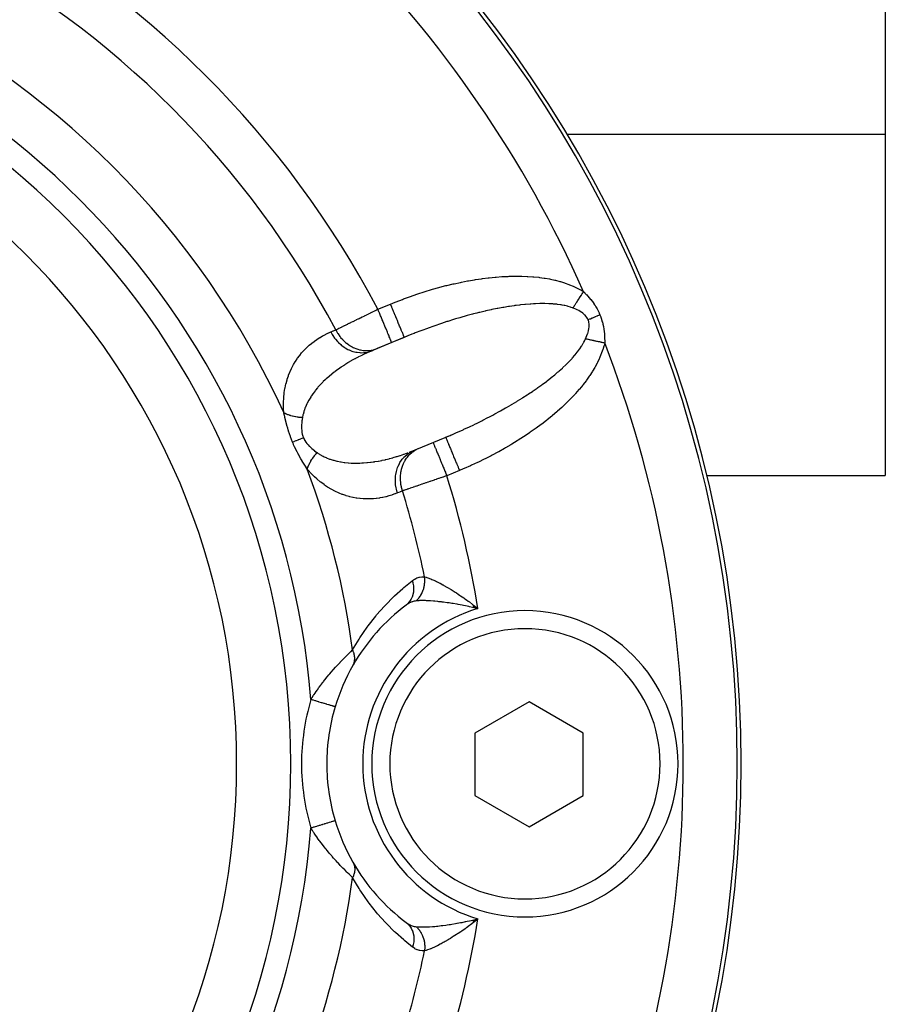
# Model space of a CAD drawing. Units: millimetres. Extents: x -190 to 305, y -198 to 198.
# Drawn here: x 165 to 190, y -14 to 13 of the extents above; entities that cross this region are included whole.
import ezdxf

# ---------------------------------------------------------------- set-up
doc = ezdxf.new("R2010")
doc.units = ezdxf.units.MM
doc.linetypes.add('DASHED', pattern=[9.652, 8.128, -1.524])
doc.layers.add('nevidi', color=4, linetype='DASHED')

msp = doc.modelspace()

# ---------------------------------------------------------------- linework, layer by layer
at = {"color": 2}
for p, q in [((189.5, 30.961), (189.5, 9.89)), ((189.5, 9.89), (180.672, 9.89)), ((189.5, 9.89), (189.5, 0.425)), ((176.365, 4.346), (175.138, 3.838)), ((175.802, 4.115), (175.4, 3.949)), ((176.152, 4.26), (175.802, 4.115)), ((175.4, 3.949), (175.26, 3.89)), ((176.297, 1.074), (177.49, 1.568)), ((184.545, 0.425), (189.5, 0.425)), ((178.048, -3.232), (178.196, -3.268)), ((178.05, -3.23), (178.196, -3.268)), ((178.051, -3.227), (178.196, -3.268)), ((178.052, -3.225), (178.196, -3.268)), ((178.052, -3.225), (178.196, -3.268)), ((178.053, -3.222), (178.196, -3.268)), ((178.053, -3.222), (178.196, -3.268)), ((178.054, -3.22), (178.196, -3.268)), ((178.056, -3.217), (178.196, -3.268)), ((178.057, -3.215), (178.196, -3.268)), ((178.058, -3.213), (178.196, -3.268)), ((178.059, -3.21), (178.196, -3.268)), ((178.061, -3.208), (178.196, -3.268)), ((178.062, -3.205), (178.196, -3.268)), ((178.063, -3.203), (178.196, -3.268)), ((178.064, -3.201), (178.196, -3.268)), ((178.065, -3.198), (178.196, -3.268)), ((178.067, -3.196), (178.196, -3.268)), ((178.068, -3.193), (178.196, -3.268)), ((178.069, -3.191), (178.196, -3.268)), ((178.07, -3.188), (178.196, -3.268)), ((178.072, -3.186), (178.196, -3.268)), ((178.073, -3.184), (178.196, -3.268)), ((178.074, -3.181), (178.196, -3.268)), ((178.074, -3.181), (178.196, -3.268)), ((178.075, -3.179), (178.196, -3.268)), ((178.076, -3.176), (178.196, -3.268)), ((178.112, -3.201), (178.165, -3.243)), ((179.613, -5.86), (178.113, -6.726)), ((181.113, -6.726), (179.613, -5.86)), ((178.113, -6.726), (178.113, -8.458)), ((181.113, -8.458), (181.113, -6.726)), ((178.113, -8.458), (179.613, -9.324)), ((179.613, -9.324), (181.113, -8.458)), ((176.207, -11.98), (176.243, -12.005)), ((178.048, -11.917), (178.196, -11.882)), ((178.05, -11.92), (178.196, -11.882)), ((178.051, -11.922), (178.196, -11.882)), ((178.051, -11.922), (178.196, -11.882)), ((178.052, -11.925), (178.196, -11.882)), ((178.053, -11.927), (178.196, -11.882)), ((178.055, -11.93), (178.196, -11.882)), ((178.055, -11.93), (178.196, -11.882)), ((178.056, -11.932), (178.196, -11.882)), ((178.057, -11.934), (178.196, -11.882)), ((178.057, -11.934), (178.196, -11.882)), ((178.058, -11.937), (178.196, -11.882)), ((178.059, -11.939), (178.196, -11.882)), ((178.061, -11.942), (178.196, -11.882)), ((178.062, -11.944), (178.196, -11.882)), ((178.063, -11.946), (178.196, -11.882)), ((178.063, -11.946), (178.196, -11.882)), ((178.064, -11.949), (178.196, -11.882)), ((178.066, -11.951), (178.196, -11.882)), ((178.067, -11.954), (178.196, -11.882)), ((178.067, -11.954), (178.196, -11.882)), ((178.068, -11.956), (178.196, -11.882)), ((178.069, -11.959), (178.196, -11.882)), ((178.07, -11.961), (178.196, -11.882)), ((178.07, -11.961), (178.196, -11.882)), ((178.072, -11.963), (178.196, -11.882)), ((178.073, -11.966), (178.196, -11.882)), ((178.074, -11.968), (178.196, -11.882)), ((178.075, -11.971), (178.196, -11.882)), ((178.075, -11.971), (178.196, -11.882)), ((178.077, -11.973), (178.196, -11.882)), ((178.106, -11.903), (178.157, -11.891))]:
    msp.add_line(p, q, dxfattribs=at)
for points in [[(176.365, 4.346), (176.271, 4.309), (176.246, 4.299), (176.152, 4.26)], [(175.26, 3.89), (175.186, 3.859), (175.172, 3.853), (175.138, 3.838)], [(177.3, 1.489), (177.424, 1.54), (177.45, 1.551), (177.49, 1.568)], [(176.297, 1.074), (176.337, 1.09), (176.35, 1.095), (176.408, 1.119)], [(176.243, -3.144), (176.21, -3.167), (176.207, -3.17)], [(178.196, -3.268), (178.106, -3.247), (178.087, -3.243), (178.047, -3.234)], [(174.232, -5.993), (174.232, -5.993), (174.232, -5.993)], [(178.196, -11.882), (178.112, -11.948), (178.108, -11.951), (178.077, -11.975)]]:
    msp.add_lwpolyline(points, dxfattribs=at)
for centre, radius, start, end in [((151.5, -7.575), 34, 0, 180), ((151.5, -7.575), 20, 0, 180), ((179.5, -7.575), 5.5, 126.7847, 150.1352), ((179.5, -7.575), 4.25, 0, 180), ((179.5, -7.575), 5.5, 150.2297, 163.2835), ((179.5, -7.575), 5.5, 163.2835, 180), ((151.5, -7.575), 34, 180, 360), ((151.5, -7.575), 20, 180, 0), ((179.5, -7.575), 5.5, 180, 196.7165), ((179.5, -7.575), 4.25, 180, 360), ((179.5, -7.575), 5.5, 196.7165, 209.7703), ((179.5, -7.575), 5.5, 209.7703, 233.2153)]:
    msp.add_arc(centre, radius, start, end, dxfattribs=at)
at = {"layer": 'nevidi', "color": 7, "linetype": 'Continuous'}
for p, q in [((175.419, 5.039), (175.77, 5.184)), ((177.683, 0.565), (177.333, 0.42)), ((178.165, -3.243), (178.196, -3.268)), ((178.157, -11.891), (178.196, -11.882))]:
    msp.add_line(p, q, dxfattribs=at)
for points in [[(175.77, 5.184), (175.899, 5.236), (175.927, 5.247), (176.099, 5.314), (176.127, 5.324), (176.299, 5.387), (176.328, 5.397), (176.501, 5.457), (176.529, 5.467), (176.703, 5.523), (176.732, 5.532), (176.906, 5.585), (176.934, 5.593), (177.108, 5.642), (177.136, 5.65), (177.309, 5.695), (177.337, 5.702), (177.509, 5.743), (177.537, 5.749), (177.708, 5.786), (177.736, 5.792), (177.905, 5.824), (177.933, 5.829), (178.1, 5.858), (178.127, 5.862), (178.293, 5.887), (178.32, 5.89), (178.484, 5.911), (178.51, 5.914), (178.671, 5.93), (178.697, 5.932), (178.856, 5.944), (178.881, 5.945), (179.037, 5.953), (179.062, 5.954), (179.214, 5.957), (179.239, 5.958), (179.388, 5.957), (179.412, 5.956), (179.558, 5.951), (179.581, 5.95), (179.723, 5.941), (179.746, 5.939), (179.883, 5.926), (179.905, 5.923), (180.037, 5.905), (180.059, 5.902), (180.186, 5.879), (180.206, 5.875), (180.329, 5.848), (180.348, 5.844), (180.465, 5.813), (180.484, 5.807), (180.595, 5.772), (180.613, 5.766), (180.72, 5.727), (180.737, 5.721), (180.839, 5.678), (180.855, 5.671), (180.951, 5.625), (180.967, 5.617), (181.059, 5.567), (181.073, 5.559), (181.126, 5.528)], [(180.832, 5.073), (180.836, 5.08), (180.85, 5.101), (180.857, 5.112), (180.871, 5.134), (180.876, 5.142), (180.879, 5.145), (180.884, 5.154), (180.893, 5.168), (180.901, 5.179), (180.915, 5.202), (180.923, 5.214), (180.934, 5.231), (180.938, 5.237), (180.943, 5.244), (180.946, 5.249), (180.961, 5.273), (180.969, 5.285), (180.985, 5.309), (180.993, 5.322), (180.995, 5.325), (181.004, 5.338), (181.008, 5.346), (181.017, 5.358), (181.032, 5.383), (181.041, 5.395), (181.057, 5.42), (181.057, 5.421), (181.065, 5.433), (181.066, 5.435), (181.081, 5.458), (181.089, 5.47), (181.105, 5.495), (181.114, 5.508), (181.121, 5.519), (181.126, 5.528)], [(181.126, 5.528), (181.162, 5.491), (181.164, 5.489), (181.203, 5.449), (181.206, 5.446), (181.236, 5.413), (181.244, 5.404), (181.246, 5.402), (181.284, 5.359), (181.286, 5.357), (181.323, 5.312), (181.325, 5.31), (181.361, 5.264), (181.363, 5.261), (181.398, 5.213), (181.4, 5.211), (181.434, 5.161), (181.436, 5.158), (181.468, 5.108), (181.47, 5.105), (181.501, 5.052), (181.503, 5.049), (181.532, 4.996), (181.533, 4.993), (181.56, 4.937), (181.561, 4.934), (181.582, 4.886)], [(180.832, 5.073), (180.825, 5.076), (180.78, 5.092), (180.768, 5.096), (180.695, 5.118), (180.682, 5.122), (180.603, 5.141), (180.59, 5.143), (180.529, 5.155), (180.506, 5.159), (180.491, 5.161), (180.402, 5.174), (180.387, 5.176), (180.292, 5.185), (180.276, 5.186), (180.176, 5.193), (180.163, 5.193), (180.16, 5.193), (180.055, 5.196), (180.038, 5.196), (179.929, 5.196), (179.91, 5.196), (179.797, 5.192), (179.778, 5.192), (179.736, 5.19), (179.66, 5.185), (179.641, 5.184), (179.519, 5.174), (179.499, 5.172), (179.373, 5.159), (179.352, 5.156), (179.255, 5.144), (179.223, 5.14), (179.202, 5.137), (179.069, 5.118), (179.047, 5.114), (178.911, 5.092), (178.888, 5.088), (178.749, 5.062), (178.728, 5.058), (178.727, 5.058), (178.584, 5.029), (178.561, 5.024), (178.417, 4.992), (178.393, 4.987), (178.246, 4.952), (178.222, 4.947), (178.165, 4.933), (178.073, 4.909), (178.049, 4.903), (177.898, 4.862), (177.873, 4.856), (177.721, 4.813), (177.696, 4.805), (177.577, 4.77), (177.542, 4.76), (177.517, 4.752), (177.362, 4.704), (177.337, 4.696), (177.181, 4.645), (177.156, 4.636), (176.999, 4.583), (176.974, 4.574), (176.973, 4.573), (176.817, 4.518), (176.792, 4.509), (176.635, 4.451), (176.61, 4.441), (176.453, 4.381), (176.427, 4.371), (176.365, 4.346)], [(174.252, 4.467), (174.274, 4.478), (174.278, 4.48), (174.306, 4.494), (174.31, 4.496), (174.33, 4.506), (174.339, 4.51), (174.344, 4.512), (174.374, 4.527), (174.38, 4.53), (174.412, 4.546), (174.417, 4.548), (174.447, 4.563), (174.451, 4.565), (174.457, 4.568), (174.492, 4.585), (174.498, 4.588), (174.535, 4.606), (174.541, 4.609), (174.579, 4.628), (174.583, 4.63), (174.586, 4.631), (174.625, 4.65), (174.632, 4.654), (174.673, 4.674), (174.679, 4.677), (174.721, 4.698), (174.728, 4.701), (174.733, 4.703), (174.771, 4.722), (174.778, 4.725), (174.822, 4.747), (174.83, 4.751), (174.875, 4.773), (174.882, 4.776), (174.897, 4.783), (174.928, 4.799), (174.936, 4.803), (174.983, 4.825), (174.99, 4.829), (175.038, 4.852), (175.045, 4.856), (175.07, 4.868), (175.093, 4.879), (175.101, 4.883), (175.149, 4.907), (175.157, 4.911), (175.205, 4.934), (175.213, 4.938), (175.249, 4.956), (175.262, 4.962), (175.27, 4.966), (175.319, 4.99), (175.327, 4.994), (175.377, 5.018), (175.385, 5.022), (175.419, 5.039)], [(175.802, 4.115), (175.802, 4.115), (175.8, 4.12), (175.799, 4.123), (175.798, 4.124), (175.792, 4.139), (175.789, 4.147), (175.788, 4.148), (175.778, 4.172), (175.774, 4.183), (175.771, 4.189), (175.759, 4.218), (175.753, 4.233), (175.748, 4.245), (175.735, 4.276), (175.728, 4.294), (175.719, 4.316), (175.706, 4.347), (175.698, 4.367), (175.684, 4.399), (175.673, 4.427), (175.663, 4.451), (175.645, 4.494), (175.636, 4.517), (175.625, 4.543), (175.602, 4.599), (175.595, 4.615), (175.584, 4.642), (175.555, 4.711), (175.552, 4.719), (175.54, 4.748), (175.506, 4.829), (175.506, 4.83), (175.494, 4.859), (175.46, 4.941), (175.455, 4.952), (175.447, 4.972), (175.419, 5.039)], [(176.152, 4.26), (176.152, 4.262), (176.15, 4.266), (176.149, 4.269), (176.146, 4.277), (176.142, 4.285), (176.138, 4.294), (176.134, 4.305), (176.128, 4.318), (176.121, 4.335), (176.117, 4.347), (176.109, 4.364), (176.098, 4.391), (176.094, 4.401), (176.085, 4.422), (176.069, 4.461), (176.067, 4.467), (176.056, 4.492), (176.035, 4.543), (176.035, 4.544), (176.023, 4.572), (175.999, 4.63), (175.995, 4.639), (175.986, 4.663), (175.96, 4.726), (175.952, 4.744), (175.945, 4.761), (175.917, 4.828), (175.905, 4.857), (175.902, 4.865), (175.872, 4.936), (175.857, 4.974), (175.856, 4.975), (175.826, 5.047), (175.81, 5.086), (175.806, 5.097), (175.779, 5.161), (175.77, 5.184)], [(181.252, 4.749), (181.238, 4.78), (181.237, 4.782), (181.219, 4.812), (181.218, 4.814), (181.217, 4.815), (181.194, 4.845), (181.192, 4.847), (181.167, 4.876), (181.165, 4.877), (181.137, 4.904), (181.135, 4.905), (181.104, 4.931), (181.102, 4.932), (181.069, 4.955), (181.067, 4.957), (181.059, 4.962), (181.032, 4.979), (181.03, 4.98), (180.993, 5.001), (180.991, 5.002), (180.953, 5.021), (180.951, 5.022), (180.912, 5.04), (180.91, 5.041), (180.869, 5.058), (180.867, 5.059), (180.832, 5.073)], [(181.252, 4.749), (181.258, 4.751), (181.305, 4.771), (181.313, 4.774), (181.322, 4.778), (181.37, 4.798), (181.379, 4.802), (181.388, 4.805), (181.438, 4.826), (181.447, 4.83), (181.456, 4.834), (181.507, 4.855), (181.516, 4.858), (181.526, 4.862), (181.577, 4.884), (181.582, 4.886)], [(181.262, 4.444), (181.263, 4.449), (181.264, 4.451), (181.272, 4.495), (181.273, 4.497), (181.274, 4.504), (181.278, 4.54), (181.279, 4.543), (181.281, 4.585), (181.281, 4.588), (181.28, 4.629), (181.28, 4.632), (181.275, 4.672), (181.274, 4.674), (181.269, 4.699), (181.265, 4.714), (181.264, 4.716), (181.252, 4.749)], [(181.582, 4.886), (181.605, 4.828), (181.606, 4.824), (181.628, 4.761), (181.629, 4.758), (181.647, 4.694), (181.648, 4.691), (181.664, 4.627), (181.664, 4.624), (181.677, 4.56), (181.678, 4.556), (181.688, 4.493), (181.689, 4.489), (181.697, 4.426), (181.698, 4.423), (181.704, 4.36), (181.704, 4.357), (181.709, 4.295), (181.709, 4.291), (181.71, 4.268), (181.712, 4.23), (181.712, 4.226), (181.714, 4.165), (181.714, 4.162), (181.714, 4.11)], [(172.81, 2.171), (172.803, 2.287), (172.802, 2.307), (172.8, 2.436), (172.801, 2.455), (172.806, 2.578), (172.808, 2.595), (172.82, 2.713), (172.822, 2.73), (172.84, 2.842), (172.844, 2.859), (172.867, 2.966), (172.871, 2.981), (172.899, 3.083), (172.903, 3.097), (172.936, 3.193), (172.941, 3.207), (172.974, 3.292), (172.977, 3.298), (172.983, 3.311), (173.023, 3.398), (173.029, 3.41), (173.072, 3.492), (173.079, 3.504), (173.125, 3.582), (173.132, 3.594), (173.182, 3.668), (173.189, 3.679), (173.241, 3.749), (173.249, 3.76), (173.304, 3.826), (173.312, 3.836), (173.368, 3.898), (173.377, 3.907), (173.436, 3.967), (173.444, 3.975), (173.505, 4.031), (173.514, 4.039), (173.577, 4.092), (173.586, 4.099), (173.651, 4.149), (173.66, 4.156), (173.726, 4.202), (173.736, 4.209), (173.804, 4.252), (173.815, 4.258), (173.884, 4.299), (173.895, 4.304), (173.966, 4.342), (173.977, 4.347), (174.05, 4.382), (174.061, 4.387), (174.112, 4.409)], [(174.112, 4.409), (174.12, 4.412), (174.182, 4.438), (174.191, 4.442), (174.252, 4.467)], [(174.112, 4.409), (174.148, 4.343), (174.166, 4.313), (174.167, 4.311), (174.217, 4.238), (174.239, 4.211), (174.24, 4.208), (174.297, 4.143), (174.322, 4.118), (174.324, 4.116), (174.387, 4.058), (174.413, 4.036), (174.415, 4.034), (174.484, 3.985), (174.512, 3.966), (174.514, 3.965), (174.587, 3.925), (174.617, 3.911), (174.619, 3.91), (174.695, 3.88), (174.726, 3.87), (174.729, 3.869), (174.807, 3.85), (174.838, 3.844), (174.84, 3.844), (174.919, 3.835), (174.95, 3.834), (174.952, 3.834), (175.03, 3.836), (175.061, 3.839), (175.063, 3.839), (175.139, 3.852), (175.169, 3.86), (175.172, 3.86), (175.244, 3.884), (175.26, 3.89)], [(174.252, 4.467), (174.259, 4.454), (174.301, 4.38), (174.305, 4.374), (174.306, 4.371), (174.318, 4.353), (174.367, 4.284), (174.377, 4.271), (174.379, 4.269), (174.386, 4.26), (174.442, 4.197), (174.46, 4.178), (174.462, 4.176), (174.463, 4.175), (174.524, 4.118), (174.548, 4.099), (174.551, 4.096), (174.553, 4.094), (174.613, 4.05), (174.638, 4.033), (174.65, 4.026), (174.652, 4.025), (174.708, 3.993), (174.734, 3.98), (174.755, 3.97), (174.757, 3.969), (174.807, 3.948), (174.835, 3.938), (174.864, 3.929), (174.866, 3.928), (174.909, 3.916), (174.937, 3.91), (174.976, 3.903), (174.978, 3.902), (175.013, 3.898), (175.041, 3.895), (175.088, 3.892), (175.09, 3.892), (175.116, 3.892), (175.144, 3.893), (175.199, 3.897), (175.202, 3.897), (175.219, 3.899), (175.246, 3.904), (175.307, 3.917), (175.31, 3.918), (175.318, 3.92), (175.344, 3.928), (175.4, 3.949)], [(181.184, 4.223), (181.202, 4.263), (181.203, 4.266), (181.22, 4.31), (181.221, 4.312), (181.237, 4.356), (181.238, 4.358), (181.241, 4.368), (181.251, 4.402), (181.252, 4.405), (181.262, 4.444)], [(177.49, 1.568), (177.603, 1.618), (177.629, 1.629), (177.782, 1.697), (177.806, 1.709), (177.958, 1.779), (177.982, 1.79), (178.06, 1.827), (178.132, 1.862), (178.156, 1.873), (178.304, 1.946), (178.328, 1.959), (178.474, 2.033), (178.497, 2.045), (178.609, 2.104), (178.64, 2.12), (178.664, 2.133), (178.804, 2.209), (178.826, 2.222), (178.964, 2.299), (178.986, 2.312), (179.121, 2.39), (179.126, 2.393), (179.142, 2.403), (179.273, 2.481), (179.295, 2.494), (179.422, 2.574), (179.442, 2.586), (179.566, 2.666), (179.586, 2.679), (179.603, 2.691), (179.706, 2.759), (179.725, 2.772), (179.841, 2.853), (179.859, 2.866), (179.971, 2.946), (179.989, 2.959), (180.032, 2.991), (180.095, 3.039), (180.113, 3.052), (180.215, 3.132), (180.231, 3.145), (180.328, 3.224), (180.344, 3.237), (180.405, 3.289), (180.436, 3.316), (180.451, 3.329), (180.538, 3.407), (180.551, 3.42), (180.633, 3.498), (180.646, 3.51), (180.717, 3.581), (180.723, 3.587), (180.735, 3.599), (180.806, 3.675), (180.817, 3.687), (180.882, 3.762), (180.892, 3.774), (180.952, 3.848), (180.961, 3.86), (180.962, 3.861), (181.015, 3.931), (181.023, 3.943), (181.07, 4.014), (181.078, 4.025), (181.119, 4.094), (181.126, 4.105), (181.136, 4.124), (181.161, 4.172), (181.166, 4.183), (181.184, 4.223)], [(181.714, 4.11), (181.694, 4.034), (181.69, 4.018), (181.659, 3.917), (181.653, 3.901), (181.617, 3.8), (181.61, 3.783), (181.568, 3.681), (181.56, 3.665), (181.512, 3.562), (181.503, 3.545), (181.448, 3.441), (181.439, 3.424), (181.377, 3.319), (181.366, 3.302), (181.298, 3.197), (181.286, 3.18), (181.211, 3.074), (181.199, 3.056), (181.117, 2.95), (181.103, 2.933), (181.015, 2.826), (181, 2.809), (180.906, 2.702), (180.89, 2.685), (180.79, 2.578), (180.773, 2.561), (180.667, 2.455), (180.65, 2.438), (180.539, 2.333), (180.52, 2.316), (180.405, 2.211), (180.385, 2.195), (180.264, 2.091), (180.244, 2.075), (180.119, 1.972), (180.098, 1.956), (179.967, 1.854), (179.946, 1.838), (179.811, 1.739), (179.788, 1.722), (179.649, 1.624), (179.626, 1.608), (179.483, 1.512), (179.459, 1.497), (179.312, 1.402), (179.288, 1.387), (179.137, 1.295), (179.112, 1.28), (178.958, 1.19), (178.932, 1.175), (178.774, 1.087), (178.749, 1.073), (178.588, 0.988), (178.562, 0.974), (178.399, 0.891), (178.372, 0.878), (178.207, 0.798), (178.18, 0.785), (178.013, 0.708), (177.986, 0.696), (177.818, 0.622), (177.79, 0.61), (177.683, 0.565)], [(181.184, 4.223), (181.192, 4.221), (181.204, 4.218), (181.217, 4.216), (181.242, 4.21), (181.255, 4.208), (181.278, 4.202), (181.281, 4.202), (181.292, 4.2), (181.294, 4.199), (181.32, 4.194), (181.334, 4.191), (181.361, 4.185), (181.375, 4.182), (181.384, 4.18), (181.397, 4.177), (181.402, 4.176), (181.417, 4.173), (181.444, 4.167), (181.459, 4.164), (181.487, 4.158), (181.493, 4.157), (181.502, 4.155), (181.507, 4.154), (181.53, 4.149), (181.545, 4.146), (181.573, 4.14), (181.588, 4.136), (181.606, 4.133), (181.617, 4.13), (181.62, 4.129), (181.632, 4.127), (181.661, 4.121), (181.676, 4.118), (181.705, 4.111), (181.714, 4.11)], [(175.138, 3.838), (175.084, 3.814), (175.071, 3.808), (174.983, 3.767), (174.971, 3.76), (174.885, 3.717), (174.872, 3.711), (174.802, 3.674), (174.787, 3.666), (174.775, 3.66), (174.691, 3.613), (174.679, 3.606), (174.597, 3.558), (174.585, 3.55), (174.504, 3.5), (174.492, 3.493), (174.49, 3.492), (174.413, 3.441), (174.401, 3.433), (174.323, 3.379), (174.312, 3.37), (174.235, 3.314), (174.224, 3.306), (174.208, 3.293), (174.149, 3.247), (174.138, 3.238), (174.065, 3.177), (174.054, 3.168), (173.983, 3.105), (173.973, 3.095), (173.959, 3.083), (173.905, 3.03), (173.895, 3.02), (173.829, 2.953), (173.819, 2.943), (173.756, 2.873), (173.748, 2.863), (173.747, 2.862), (173.688, 2.79), (173.679, 2.779), (173.623, 2.704), (173.614, 2.692), (173.577, 2.638), (173.561, 2.614), (173.554, 2.602), (173.505, 2.521), (173.498, 2.509), (173.454, 2.425), (173.448, 2.412), (173.448, 2.412), (173.41, 2.326), (173.405, 2.313), (173.373, 2.224), (173.368, 2.21), (173.361, 2.186), (173.343, 2.119), (173.34, 2.105), (173.328, 2.038)], [(173.051, 1.352), (173.023, 1.422), (173.021, 1.426), (172.993, 1.501), (172.992, 1.505), (172.966, 1.58), (172.965, 1.584), (172.941, 1.658), (172.94, 1.663), (172.931, 1.691), (172.918, 1.736), (172.917, 1.741), (172.897, 1.813), (172.895, 1.818), (172.877, 1.889), (172.876, 1.894), (172.858, 1.964), (172.857, 1.968), (172.841, 2.037), (172.84, 2.041), (172.824, 2.109), (172.823, 2.113), (172.81, 2.171)], [(172.81, 2.171), (172.814, 2.169), (172.84, 2.155), (172.849, 2.151), (172.876, 2.138), (172.88, 2.136), (172.886, 2.134), (172.891, 2.132), (172.915, 2.122), (172.925, 2.119), (172.955, 2.108), (172.966, 2.104), (172.976, 2.101), (172.988, 2.097), (172.997, 2.094), (173.008, 2.091), (173.041, 2.082), (173.053, 2.079), (173.083, 2.072), (173.087, 2.071), (173.096, 2.069), (173.099, 2.069), (173.134, 2.062), (173.146, 2.06), (173.182, 2.054), (173.195, 2.052), (173.198, 2.051), (173.212, 2.049), (173.232, 2.047), (173.245, 2.045), (173.283, 2.042), (173.296, 2.041), (173.319, 2.039), (173.328, 2.038)], [(173.328, 2.038), (173.32, 1.993), (173.32, 1.99), (173.316, 1.966), (173.313, 1.941), (173.313, 1.938), (173.307, 1.888), (173.307, 1.885), (173.303, 1.835), (173.303, 1.832), (173.301, 1.782), (173.301, 1.779), (173.301, 1.748), (173.302, 1.729), (173.302, 1.726), (173.305, 1.676), (173.305, 1.673), (173.312, 1.623), (173.312, 1.621), (173.322, 1.572), (173.322, 1.569), (173.329, 1.543), (173.336, 1.521), (173.337, 1.518), (173.352, 1.477)], [(173.051, 1.352), (173.054, 1.353), (173.093, 1.369), (173.1, 1.372), (173.106, 1.375), (173.15, 1.393), (173.157, 1.396), (173.164, 1.399), (173.211, 1.418), (173.219, 1.422), (173.227, 1.425), (173.277, 1.446), (173.286, 1.449), (173.294, 1.453), (173.347, 1.474), (173.352, 1.477)], [(173.352, 1.477), (173.37, 1.438), (173.371, 1.436), (173.374, 1.429), (173.393, 1.396), (173.394, 1.394), (173.419, 1.355), (173.421, 1.353), (173.448, 1.316), (173.45, 1.314), (173.48, 1.279), (173.481, 1.277), (173.482, 1.277), (173.513, 1.244), (173.515, 1.242), (173.52, 1.237)], [(177.3, 1.489), (177.301, 1.488), (177.303, 1.483), (177.304, 1.48), (177.304, 1.479), (177.31, 1.464), (177.314, 1.456), (177.314, 1.455), (177.324, 1.432), (177.329, 1.419), (177.331, 1.415), (177.343, 1.386), (177.35, 1.369), (177.354, 1.358), (177.367, 1.327), (177.376, 1.306), (177.383, 1.288), (177.396, 1.257), (177.406, 1.233), (177.418, 1.205), (177.43, 1.176), (177.441, 1.149), (177.457, 1.11), (177.467, 1.086), (177.479, 1.057), (177.501, 1.005), (177.508, 0.989), (177.521, 0.957), (177.547, 0.892), (177.551, 0.884), (177.565, 0.85), (177.596, 0.775), (177.597, 0.774), (177.611, 0.74), (177.643, 0.663), (177.647, 0.651), (177.657, 0.627), (177.683, 0.565)], [(173.46, 0.603), (173.429, 0.652), (173.427, 0.655), (173.393, 0.709), (173.391, 0.712), (173.357, 0.767), (173.355, 0.77), (173.321, 0.827), (173.319, 0.83), (173.285, 0.888), (173.282, 0.892), (173.248, 0.951), (173.246, 0.955), (173.212, 1.016), (173.21, 1.019), (173.206, 1.027), (173.177, 1.082), (173.175, 1.086), (173.143, 1.15), (173.141, 1.153), (173.109, 1.219), (173.108, 1.222), (173.081, 1.281), (173.077, 1.289), (173.076, 1.293), (173.051, 1.352)], [(173.52, 1.237), (173.548, 1.21), (173.55, 1.208), (173.569, 1.19), (173.584, 1.177), (173.586, 1.175), (173.621, 1.146), (173.623, 1.144), (173.659, 1.116), (173.661, 1.114), (173.698, 1.087), (173.7, 1.086), (173.732, 1.062)], [(175.963, -0.059), (175.956, -0.04), (175.934, 0.044), (175.933, 0.047), (175.926, 0.082), (175.912, 0.168), (175.912, 0.17), (175.909, 0.207), (175.905, 0.292), (175.905, 0.295), (175.906, 0.331), (175.912, 0.415), (175.912, 0.417), (175.917, 0.452), (175.932, 0.534), (175.933, 0.537), (175.941, 0.57), (175.967, 0.648), (175.968, 0.65), (175.98, 0.682), (176.015, 0.754), (176.016, 0.756), (176.032, 0.785), (176.075, 0.851), (176.077, 0.853), (176.097, 0.88), (176.147, 0.938), (176.149, 0.94), (176.172, 0.963), (176.229, 1.013), (176.231, 1.015), (176.257, 1.034), (176.32, 1.075), (176.322, 1.077), (176.35, 1.092), (176.408, 1.119)], [(176.103, -0.002), (176.083, 0.065), (176.076, 0.095), (176.074, 0.104), (176.073, 0.107), (176.059, 0.178), (176.055, 0.209), (176.053, 0.228), (176.052, 0.231), (176.047, 0.293), (176.046, 0.324), (176.046, 0.352), (176.046, 0.355), (176.047, 0.407), (176.049, 0.438), (176.052, 0.475), (176.053, 0.478), (176.058, 0.519), (176.064, 0.549), (176.073, 0.594), (176.074, 0.597), (176.082, 0.628), (176.09, 0.657), (176.108, 0.708), (176.109, 0.71), (176.117, 0.732), (176.129, 0.758), (176.156, 0.814), (176.157, 0.817), (176.164, 0.828), (176.178, 0.853), (176.217, 0.911), (176.219, 0.913), (176.221, 0.917), (176.238, 0.939), (176.288, 0.997), (176.289, 0.998), (176.291, 1), (176.307, 1.016), (176.363, 1.066), (176.371, 1.073), (176.373, 1.074), (176.385, 1.083), (176.446, 1.125), (176.463, 1.135), (176.465, 1.136), (176.47, 1.139), (176.536, 1.172)], [(176.95, 1.343), (176.951, 1.341), (176.952, 1.338), (176.954, 1.335), (176.958, 1.325), (176.96, 1.319), (176.964, 1.31), (176.97, 1.296), (176.974, 1.286), (176.981, 1.269), (176.987, 1.253), (176.993, 1.24), (177.004, 1.213), (177.01, 1.198), (177.017, 1.182), (177.033, 1.143), (177.038, 1.132), (177.046, 1.112), (177.068, 1.059), (177.07, 1.054), (177.079, 1.031), (177.106, 0.966), (177.107, 0.964), (177.117, 0.941), (177.146, 0.87), (177.151, 0.86), (177.157, 0.843), (177.189, 0.767), (177.197, 0.747), (177.201, 0.739), (177.233, 0.659), (177.246, 0.63), (177.246, 0.628), (177.28, 0.548), (177.292, 0.517), (177.297, 0.506), (177.327, 0.434), (177.333, 0.42)], [(173.46, 0.603), (173.462, 0.608), (173.467, 0.625), (173.47, 0.635), (173.48, 0.662), (173.483, 0.672), (173.489, 0.688), (173.494, 0.698), (173.495, 0.7), (173.499, 0.711), (173.512, 0.739), (173.517, 0.75), (173.532, 0.778), (173.533, 0.781), (173.538, 0.789), (173.539, 0.792), (173.554, 0.818), (173.56, 0.829), (173.578, 0.858), (173.585, 0.868), (173.59, 0.877), (173.597, 0.888), (173.604, 0.898), (173.611, 0.908), (173.632, 0.938), (173.64, 0.948), (173.658, 0.973), (173.662, 0.978), (173.667, 0.984), (173.67, 0.988), (173.694, 1.018), (173.702, 1.028), (173.727, 1.057), (173.732, 1.062)], [(173.732, 1.062), (173.737, 1.059), (173.796, 1.019), (173.808, 1.012), (173.888, 0.966), (173.901, 0.96), (173.927, 0.947), (173.983, 0.921), (173.996, 0.916), (174.081, 0.883), (174.094, 0.879), (174.15, 0.861), (174.18, 0.852), (174.193, 0.848), (174.281, 0.826), (174.294, 0.823), (174.383, 0.805), (174.396, 0.803), (174.4, 0.802), (174.486, 0.789), (174.5, 0.788), (174.591, 0.778), (174.604, 0.777), (174.676, 0.772), (174.695, 0.771), (174.709, 0.771), (174.8, 0.769), (174.814, 0.769), (174.905, 0.77), (174.918, 0.771), (174.974, 0.773), (175.009, 0.775), (175.023, 0.776), (175.114, 0.783), (175.128, 0.784), (175.218, 0.794), (175.232, 0.796), (175.29, 0.804), (175.322, 0.809), (175.335, 0.811), (175.425, 0.826), (175.438, 0.828), (175.528, 0.845), (175.541, 0.848), (175.619, 0.865), (175.63, 0.868), (175.643, 0.871), (175.732, 0.892), (175.745, 0.896), (175.834, 0.92), (175.847, 0.923), (175.935, 0.949), (175.948, 0.953), (175.956, 0.956), (176.036, 0.981), (176.049, 0.985), (176.137, 1.015), (176.15, 1.02), (176.237, 1.052), (176.25, 1.056)], [(175.963, -0.059), (175.903, -0.083), (175.893, -0.087), (175.819, -0.113), (175.808, -0.117), (175.734, -0.139), (175.723, -0.143), (175.648, -0.163), (175.637, -0.165), (175.561, -0.182), (175.55, -0.184), (175.473, -0.198), (175.462, -0.2), (175.385, -0.211), (175.373, -0.212), (175.295, -0.219), (175.284, -0.22), (175.205, -0.224), (175.193, -0.225), (175.113, -0.225), (175.101, -0.225), (175.021, -0.222), (175.009, -0.221), (174.927, -0.214), (174.915, -0.213), (174.832, -0.202), (174.82, -0.2), (174.736, -0.185), (174.723, -0.182), (174.639, -0.163), (174.626, -0.159), (174.541, -0.135), (174.528, -0.131), (174.442, -0.102), (174.429, -0.097), (174.342, -0.063), (174.329, -0.057), (174.241, -0.017), (174.228, -0.01), (174.14, 0.036), (174.127, 0.043), (174.038, 0.095), (174.025, 0.104), (173.937, 0.162), (173.924, 0.172), (173.835, 0.238), (173.822, 0.248), (173.734, 0.322), (173.721, 0.333), (173.664, 0.385), (173.633, 0.416), (173.62, 0.429), (173.532, 0.52), (173.519, 0.534), (173.46, 0.603)], [(177.333, 0.42), (177.288, 0.404), (177.28, 0.401), (177.264, 0.396), (177.227, 0.383), (177.219, 0.38), (177.167, 0.363), (177.159, 0.36), (177.107, 0.342), (177.099, 0.339), (177.073, 0.33), (177.047, 0.322), (177.039, 0.319), (176.988, 0.301), (176.98, 0.298), (176.93, 0.281), (176.921, 0.278), (176.886, 0.266), (176.872, 0.261), (176.864, 0.258), (176.814, 0.242), (176.806, 0.239), (176.758, 0.222), (176.75, 0.22), (176.708, 0.205), (176.703, 0.204), (176.696, 0.201), (176.65, 0.185), (176.642, 0.183), (176.597, 0.167), (176.59, 0.165), (176.546, 0.15), (176.541, 0.148), (176.539, 0.147), (176.496, 0.133), (176.489, 0.13), (176.447, 0.116), (176.441, 0.114), (176.4, 0.1), (176.394, 0.098), (176.389, 0.096), (176.355, 0.084), (176.349, 0.082), (176.312, 0.07), (176.306, 0.068), (176.271, 0.056), (176.266, 0.054), (176.254, 0.05), (176.232, 0.042), (176.227, 0.04), (176.195, 0.03), (176.19, 0.028), (176.16, 0.018), (176.155, 0.016), (176.139, 0.011), (176.126, 0.006), (176.122, 0.005), (176.103, -0.002)], [(176.103, -0.002), (176.096, -0.005), (176.033, -0.031), (176.024, -0.034), (175.963, -0.059)], [(176.381, -2.488), (176.434, -2.452), (176.441, -2.448), (176.5, -2.418), (176.507, -2.415), (176.567, -2.396), (176.574, -2.394), (176.637, -2.385), (176.645, -2.384), (176.71, -2.385), (176.714, -2.386)], [(176.484, -3.053), (176.499, -3.038), (176.502, -3.035), (176.519, -3.018), (176.522, -3.015), (176.526, -3.01), (176.528, -3.007), (176.538, -2.997), (176.541, -2.993), (176.556, -2.974), (176.559, -2.971), (176.572, -2.954), (176.574, -2.951), (176.577, -2.948), (176.591, -2.927), (176.593, -2.923), (176.607, -2.902), (176.609, -2.898), (176.612, -2.893), (176.614, -2.89), (176.621, -2.877), (176.624, -2.873), (176.635, -2.85), (176.637, -2.846), (176.647, -2.827), (176.648, -2.823), (176.65, -2.819), (176.66, -2.796), (176.662, -2.792), (176.671, -2.768), (176.673, -2.763), (176.675, -2.757), (176.676, -2.754), (176.681, -2.739), (176.683, -2.735), (176.69, -2.71), (176.691, -2.706), (176.697, -2.685), (176.698, -2.681), (176.699, -2.676), (176.704, -2.651), (176.705, -2.646), (176.71, -2.621), (176.711, -2.616), (176.711, -2.61), (176.712, -2.606), (176.714, -2.591), (176.715, -2.586), (176.717, -2.56), (176.718, -2.555), (176.719, -2.534), (176.719, -2.53), (176.72, -2.525), (176.72, -2.499), (176.72, -2.495), (176.72, -2.469), (176.72, -2.464), (176.72, -2.458), (176.72, -2.453), (176.719, -2.438), (176.719, -2.434), (176.717, -2.408), (176.716, -2.403), (176.714, -2.386)], [(176.714, -2.386), (176.755, -2.396), (176.775, -2.402), (176.833, -2.422), (176.856, -2.43), (176.888, -2.443), (176.92, -2.456), (176.945, -2.467), (177.015, -2.499), (177.042, -2.512), (177.048, -2.515), (177.117, -2.549), (177.145, -2.564), (177.223, -2.606), (177.231, -2.61), (177.253, -2.623), (177.335, -2.67), (177.365, -2.688), (177.432, -2.728), (177.449, -2.739), (177.48, -2.758), (177.566, -2.812), (177.598, -2.833), (177.649, -2.867), (177.684, -2.891), (177.716, -2.912), (177.804, -2.973), (177.836, -2.996), (177.877, -3.025), (177.925, -3.06), (177.957, -3.083), (178.045, -3.15), (178.077, -3.174), (178.112, -3.201)], [(174.719, -4.415), (174.897, -4.114), (174.898, -4.112), (174.92, -4.076), (175.122, -3.78), (175.147, -3.745), (175.358, -3.475), (175.383, -3.444), (175.601, -3.197), (175.627, -3.169), (175.85, -2.943), (175.878, -2.916), (176.109, -2.708), (176.136, -2.685), (176.373, -2.494), (176.381, -2.488)], [(176.207, -3.17), (176.252, -3.131), (176.255, -3.128), (176.256, -3.128), (176.258, -3.126), (176.3, -3.078), (176.303, -3.074), (176.304, -3.074), (176.305, -3.071), (176.341, -3.018), (176.344, -3.013), (176.344, -3.013), (176.346, -3.01), (176.374, -2.951), (176.376, -2.946), (176.376, -2.946), (176.377, -2.943), (176.398, -2.88), (176.4, -2.875), (176.4, -2.874), (176.401, -2.871), (176.413, -2.804), (176.414, -2.799), (176.414, -2.799), (176.414, -2.795), (176.419, -2.726), (176.419, -2.72), (176.419, -2.72), (176.419, -2.716), (176.415, -2.646), (176.415, -2.64), (176.415, -2.64), (176.414, -2.636), (176.402, -2.565), (176.401, -2.559), (176.401, -2.559), (176.4, -2.555), (176.381, -2.488)], [(176.484, -3.053), (176.45, -3.058), (176.435, -3.061), (176.429, -3.062), (176.401, -3.069), (176.378, -3.077), (176.372, -3.079), (176.347, -3.088), (176.321, -3.1), (176.315, -3.103), (176.265, -3.13), (176.259, -3.134), (176.243, -3.144)], [(178.047, -3.234), (177.965, -3.216), (177.939, -3.21), (177.9, -3.202), (177.855, -3.193), (177.793, -3.181), (177.755, -3.174), (177.65, -3.154), (177.617, -3.148), (177.612, -3.148), (177.51, -3.13), (177.473, -3.124), (177.394, -3.112), (177.373, -3.109), (177.338, -3.104), (177.241, -3.091), (177.218, -3.088), (177.207, -3.086), (177.187, -3.084), (177.114, -3.076), (177.081, -3.072), (176.999, -3.064), (176.993, -3.063), (176.961, -3.06), (176.876, -3.054), (176.846, -3.052), (176.83, -3.051), (176.767, -3.048), (176.739, -3.047), (176.682, -3.046), (176.667, -3.046), (176.641, -3.045), (176.575, -3.047), (176.555, -3.048), (176.552, -3.048), (176.493, -3.052), (176.484, -3.053)], [(173.562, -5.791), (173.59, -5.746), (173.597, -5.736), (173.636, -5.674), (173.643, -5.664), (173.684, -5.603), (173.691, -5.593), (173.733, -5.531), (173.733, -5.531), (173.74, -5.521), (173.784, -5.46), (173.791, -5.45), (173.837, -5.389), (173.844, -5.379), (173.891, -5.317), (173.899, -5.307), (173.911, -5.292), (173.947, -5.246), (173.955, -5.236), (174.004, -5.175), (174.012, -5.165), (174.062, -5.104), (174.071, -5.094), (174.082, -5.081), (174.122, -5.034), (174.13, -5.025), (174.182, -4.965), (174.191, -4.956), (174.243, -4.897), (174.244, -4.897), (174.252, -4.887), (174.306, -4.83), (174.314, -4.82), (174.368, -4.763), (174.377, -4.754), (174.393, -4.737), (174.43, -4.698), (174.439, -4.689), (174.446, -4.682), (174.492, -4.635), (174.501, -4.626), (174.527, -4.6), (174.553, -4.574), (174.562, -4.566), (174.612, -4.516), (174.621, -4.508), (174.643, -4.486), (174.67, -4.461), (174.677, -4.454), (174.719, -4.415)], [(174.726, -4.844), (174.736, -4.826), (174.739, -4.819), (174.743, -4.81), (174.744, -4.807), (174.749, -4.796), (174.751, -4.789), (174.758, -4.77), (174.759, -4.767), (174.76, -4.765), (174.762, -4.758), (174.768, -4.733), (174.768, -4.729), (174.769, -4.726), (174.769, -4.725), (174.773, -4.7), (174.774, -4.692), (174.775, -4.685), (174.775, -4.682), (174.776, -4.666), (174.776, -4.658), (174.776, -4.641), (174.776, -4.637), (174.776, -4.632), (174.775, -4.624), (174.773, -4.596), (174.773, -4.595), (174.773, -4.592), (174.772, -4.588), (174.768, -4.561), (174.766, -4.553), (174.765, -4.549), (174.765, -4.546), (174.76, -4.525), (174.758, -4.517), (174.754, -4.503), (174.752, -4.499), (174.749, -4.489), (174.747, -4.481), (174.737, -4.456), (174.736, -4.453), (174.736, -4.452), (174.733, -4.445), (174.72, -4.418), (174.719, -4.415)], [(174.232, -5.993), (174.229, -5.992), (174.226, -5.991), (174.221, -5.989), (174.214, -5.987), (174.21, -5.986), (174.199, -5.983), (174.19, -5.98), (174.184, -5.978), (174.165, -5.973), (174.157, -5.97), (174.148, -5.967), (174.121, -5.959), (174.115, -5.957), (174.104, -5.954), (174.067, -5.943), (174.064, -5.942), (174.052, -5.939), (174.006, -5.925), (174.003, -5.924), (173.992, -5.92), (173.94, -5.905), (173.931, -5.902), (173.925, -5.9), (173.869, -5.884), (173.853, -5.879), (173.853, -5.879), (173.794, -5.861), (173.776, -5.856), (173.77, -5.854), (173.715, -5.837), (173.696, -5.832), (173.683, -5.828), (173.633, -5.813), (173.615, -5.807), (173.593, -5.801), (173.562, -5.791)], [(174.232, -9.157), (174.23, -9.157), (174.229, -9.158), (174.221, -9.16), (174.219, -9.161), (174.215, -9.162), (174.199, -9.167), (174.197, -9.167), (174.191, -9.169), (174.166, -9.177), (174.166, -9.177), (174.158, -9.179), (174.126, -9.189), (174.121, -9.19), (174.115, -9.192), (174.077, -9.204), (174.067, -9.207), (174.064, -9.207), (174.02, -9.221), (174.006, -9.225), (174.003, -9.226), (173.956, -9.24), (173.941, -9.244), (173.932, -9.247), (173.886, -9.261), (173.87, -9.266), (173.853, -9.271), (173.811, -9.283), (173.794, -9.288), (173.77, -9.296), (173.733, -9.307), (173.715, -9.312), (173.683, -9.322), (173.652, -9.331), (173.633, -9.337), (173.593, -9.349), (173.569, -9.356), (173.562, -9.358)], [(174.719, -10.735), (174.685, -10.703), (174.685, -10.703), (174.677, -10.695), (174.629, -10.649), (174.62, -10.641), (174.576, -10.598), (174.57, -10.591), (174.561, -10.583), (174.509, -10.531), (174.5, -10.522), (174.449, -10.47), (174.447, -10.468), (174.446, -10.467), (174.438, -10.459), (174.385, -10.404), (174.376, -10.394), (174.322, -10.337), (174.313, -10.328), (174.306, -10.32), (174.259, -10.27), (174.251, -10.26), (174.198, -10.201), (174.189, -10.192), (174.149, -10.146), (174.137, -10.132), (174.128, -10.122), (174.077, -10.063), (174.069, -10.053), (174.019, -9.993), (174.01, -9.983), (173.981, -9.946), (173.962, -9.922), (173.954, -9.912), (173.906, -9.852), (173.898, -9.842), (173.852, -9.781), (173.844, -9.771), (173.806, -9.719), (173.799, -9.71), (173.792, -9.7), (173.748, -9.639), (173.741, -9.629), (173.698, -9.568), (173.691, -9.557), (173.65, -9.496), (173.643, -9.486), (173.626, -9.46), (173.603, -9.424), (173.597, -9.414), (173.562, -9.358)], [(174.726, -10.306), (174.727, -10.308), (174.739, -10.33), (174.742, -10.336), (174.742, -10.337), (174.743, -10.339), (174.751, -10.36), (174.754, -10.367), (174.757, -10.376), (174.758, -10.379), (174.762, -10.392), (174.764, -10.399), (174.768, -10.417), (174.768, -10.421), (174.769, -10.424), (174.77, -10.431), (174.774, -10.457), (174.774, -10.461), (174.775, -10.464), (174.775, -10.465), (174.776, -10.491), (174.776, -10.499), (174.776, -10.505), (174.776, -10.508), (174.775, -10.526), (174.775, -10.534), (174.773, -10.551), (174.773, -10.554), (174.772, -10.561), (174.771, -10.569), (174.766, -10.597), (174.766, -10.6), (174.765, -10.605), (174.758, -10.633), (174.755, -10.641), (174.755, -10.643), (174.754, -10.647), (174.747, -10.668), (174.744, -10.677), (174.739, -10.69), (174.737, -10.694), (174.733, -10.704), (174.729, -10.712), (174.719, -10.735)], [(176.381, -12.662), (176.164, -12.488), (176.136, -12.465), (175.905, -12.259), (175.878, -12.234), (175.654, -12.009), (175.627, -11.981), (175.41, -11.737), (175.383, -11.706), (175.173, -11.439), (175.147, -11.405), (174.945, -11.111), (174.92, -11.073), (174.898, -11.038), (174.726, -10.747), (174.719, -10.735)], [(176.207, -11.98), (176.253, -12.019), (176.255, -12.021), (176.256, -12.022), (176.259, -12.025), (176.301, -12.073), (176.303, -12.075), (176.304, -12.076), (176.307, -12.08), (176.342, -12.133), (176.344, -12.136), (176.344, -12.137), (176.346, -12.141), (176.375, -12.2), (176.376, -12.203), (176.376, -12.204), (176.378, -12.208), (176.399, -12.271), (176.4, -12.275), (176.4, -12.275), (176.401, -12.281), (176.413, -12.347), (176.414, -12.351), (176.414, -12.351), (176.415, -12.357), (176.419, -12.425), (176.419, -12.429), (176.419, -12.429), (176.419, -12.435), (176.415, -12.505), (176.415, -12.51), (176.415, -12.51), (176.414, -12.516), (176.402, -12.586), (176.401, -12.59), (176.4, -12.596), (176.381, -12.662)], [(176.253, -12.012), (176.259, -12.016), (176.309, -12.044), (176.315, -12.047), (176.347, -12.061), (176.366, -12.069), (176.372, -12.071), (176.401, -12.08), (176.423, -12.086), (176.429, -12.088), (176.45, -12.092), (176.481, -12.096), (176.484, -12.097)], [(176.484, -12.097), (176.531, -12.101), (176.553, -12.102), (176.555, -12.102), (176.617, -12.104), (176.642, -12.104), (176.682, -12.104), (176.713, -12.103), (176.74, -12.103), (176.818, -12.099), (176.83, -12.099), (176.847, -12.097), (176.931, -12.092), (176.962, -12.089), (176.999, -12.086), (177.049, -12.081), (177.082, -12.077), (177.173, -12.067), (177.187, -12.065), (177.208, -12.063), (177.218, -12.062), (177.304, -12.05), (177.339, -12.045), (177.394, -12.037), (177.438, -12.031), (177.474, -12.025), (177.575, -12.008), (177.613, -12.002), (177.617, -12.001), (177.716, -11.983), (177.755, -11.976), (177.855, -11.956), (177.86, -11.955), (177.9, -11.947), (177.965, -11.934), (178.007, -11.925), (178.048, -11.916), (178.106, -11.903)], [(178.077, -11.975), (177.988, -12.043), (177.957, -12.066), (177.877, -12.124), (177.868, -12.131), (177.837, -12.153), (177.748, -12.216), (177.717, -12.237), (177.649, -12.283), (177.629, -12.296), (177.598, -12.316), (177.512, -12.372), (177.481, -12.391), (177.432, -12.421), (177.396, -12.443), (177.365, -12.462), (177.283, -12.51), (177.254, -12.526), (177.231, -12.539), (177.174, -12.57), (177.146, -12.585), (177.07, -12.624), (177.048, -12.635), (177.043, -12.637), (176.971, -12.671), (176.946, -12.682), (176.888, -12.707), (176.879, -12.71), (176.857, -12.719), (176.797, -12.74), (176.776, -12.747), (176.755, -12.753), (176.723, -12.762), (176.714, -12.764)], [(176.484, -12.097), (176.496, -12.108), (176.499, -12.111), (176.516, -12.128), (176.519, -12.131), (176.529, -12.142), (176.531, -12.145), (176.535, -12.15), (176.538, -12.153), (176.554, -12.172), (176.556, -12.175), (176.572, -12.195), (176.574, -12.198), (176.574, -12.199), (176.577, -12.202), (176.588, -12.219), (176.591, -12.222), (176.604, -12.244), (176.607, -12.247), (176.614, -12.26), (176.616, -12.264), (176.619, -12.269), (176.621, -12.273), (176.634, -12.295), (176.635, -12.299), (176.647, -12.322), (176.648, -12.326), (176.649, -12.326), (176.65, -12.33), (176.659, -12.35), (176.66, -12.354), (176.67, -12.378), (176.671, -12.382), (176.677, -12.396), (176.678, -12.4), (176.68, -12.406), (176.681, -12.41), (176.689, -12.435), (176.69, -12.439), (176.697, -12.465), (176.698, -12.469), (176.698, -12.469), (176.699, -12.473), (176.703, -12.494), (176.704, -12.499), (176.709, -12.525), (176.71, -12.529), (176.712, -12.544), (176.713, -12.548), (176.714, -12.555), (176.714, -12.559), (176.717, -12.585), (176.717, -12.589), (176.719, -12.616), (176.719, -12.62), (176.719, -12.62), (176.72, -12.624), (176.72, -12.646), (176.72, -12.65), (176.72, -12.677), (176.72, -12.681), (176.72, -12.696), (176.72, -12.7), (176.719, -12.707), (176.719, -12.711), (176.717, -12.737), (176.717, -12.742), (176.714, -12.764)], [(176.714, -12.764), (176.653, -12.765), (176.645, -12.765), (176.582, -12.757), (176.574, -12.755), (176.514, -12.737), (176.506, -12.734), (176.448, -12.706), (176.441, -12.702), (176.385, -12.664), (176.381, -12.662)]]:
    msp.add_lwpolyline(points, dxfattribs=at)
for centre, radius, start, end in [((151.5, -7.575), 33.893, 0, 180), ((151.5, -7.575), 32.394, 23.8575, 66.1425), ((151.5, -7.575), 27.041, 27.8046, 62.1954), ((151.5, -7.575), 25.742, 27.8912, 62.1088), ((151.5, -7.575), 22.134, 4.6214, 85.3786), ((151.5, -7.575), 21.5, 0, 180), ((151.5, -7.575), 23.433, 24.5761, 65.4239), ((151.5, -7.575), 32.394, 0, 21.1425), ((151.5, -7.575), 23.433, 7.7506, 20.4239), ((151.5, -7.575), 27.041, 9.1648, 17.1954), ((151.5, -7.575), 25.742, 11.629, 17.1088), ((179.5, -7.575), 4.5, 106.8413, 180), ((179.5, -7.575), 3.75, 0, 180), ((179.5, -7.575), 6.2, 163.2835, 180), ((151.5, -7.575), 33.893, 180, 360), ((151.5, -7.575), 21.5, 180, 0), ((179.5, -7.575), 6.2, 180, 196.7165), ((179.5, -7.575), 4.5, 180, 253.1587), ((179.5, -7.575), 3.75, 180, 0), ((151.5, -7.575), 32.394, 338.8575, 360), ((151.5, -7.575), 22.134, 274.6214, 355.3786), ((151.5, -7.575), 23.433, 339.5761, 352.2494), ((151.5, -7.575), 27.041, 342.8046, 350.8352), ((151.5, -7.575), 25.742, 342.8912, 348.371)]:
    msp.add_arc(centre, radius, start, end, dxfattribs=at)

doc.saveas('drawing.dxf')
